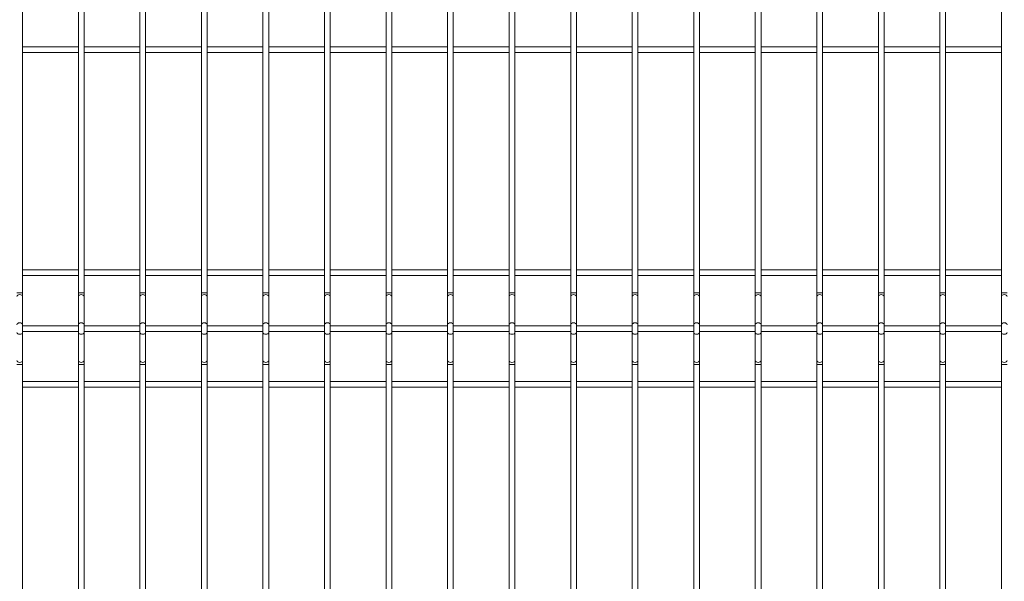
# Model space of a CAD drawing. Units: millimetres. Extents: x 15 to 415, y 5 to 292.
# Drawn here: x 49 to 84, y 47 to 67 of the extents above; entities that cross this region are included whole.
import ezdxf

# ---------------------------------------------------------------- set-up
doc = ezdxf.new("R2010")
doc.units = ezdxf.units.MM

msp = doc.modelspace()

# ---------------------------------------------------------------- linework, layer by layer
at = {"color": 7, "linetype": 'Continuous', "lineweight": 15}
for p, q in [((49.320497, 57.592852), (49.320497, 83.025534)), ((51.320497, 83.025534), (51.320497, 57.592852)), ((51.524497, 57.592852), (51.524497, 83.025534)), ((53.524497, 83.025534), (53.524497, 57.592852)), ((53.728496, 57.592852), (53.728496, 83.025534)), ((55.728497, 83.025534), (55.728497, 57.592852)), ((55.932497, 57.592852), (55.932497, 83.025534)), ((57.932497, 83.025534), (57.932497, 57.592852)), ((58.136497, 57.592852), (58.136497, 83.025534)), ((60.136497, 83.025534), (60.136497, 57.592852)), ((60.340498, 57.592852), (60.340498, 83.025534)), ((62.340496, 83.025534), (62.340496, 57.592852)), ((62.544497, 57.592852), (62.544497, 83.025534)), ((64.544497, 83.025534), (64.544497, 57.592852)), ((64.748497, 57.592852), (64.748497, 83.025534)), ((66.748498, 83.025534), (66.748498, 57.592852)), ((66.952496, 57.592852), (66.952496, 83.025534)), ((68.952497, 83.025534), (68.952497, 57.592852)), ((69.156497, 57.592852), (69.156497, 83.025534)), ((71.156497, 83.025534), (71.156497, 57.592852)), ((71.360498, 57.592852), (71.360498, 83.025534)), ((73.360496, 83.025534), (73.360496, 57.592852)), ((73.564497, 57.592852), (73.564497, 83.025534)), ((75.564497, 83.025534), (75.564497, 57.592852)), ((75.768497, 57.592852), (75.768497, 83.025534)), ((77.768498, 83.025534), (77.768498, 57.592852)), ((77.972498, 57.592852), (77.972498, 83.025534)), ((79.972497, 83.025534), (79.972497, 57.592852)), ((80.176497, 57.592852), (80.176497, 83.025534)), ((82.176495, 83.025534), (82.176495, 57.592852)), ((82.380496, 57.592852), (82.380496, 83.025534)), ((84.380498, 83.025534), (84.380498, 57.592852)), ((51.320497, 66.411192), (49.320497, 66.411192)), ((53.524497, 66.411192), (51.524497, 66.411192)), ((55.728497, 66.411192), (53.728496, 66.411192)), ((57.932497, 66.411192), (55.932497, 66.411192)), ((60.136497, 66.411192), (58.136497, 66.411192)), ((62.340496, 66.411192), (60.340498, 66.411192)), ((64.544497, 66.411192), (62.544497, 66.411192)), ((66.748498, 66.411192), (64.748497, 66.411192)), ((68.952497, 66.411192), (66.952496, 66.411192)), ((71.156497, 66.411192), (69.156497, 66.411192)), ((73.360496, 66.411192), (71.360498, 66.411192)), ((75.564497, 66.411192), (73.564497, 66.411192)), ((77.768498, 66.411192), (75.768497, 66.411192)), ((79.972497, 66.411192), (77.972498, 66.411192)), ((82.176495, 66.411192), (80.176497, 66.411192)), ((84.380498, 66.411192), (82.380496, 66.411192)), ((49.320497, 66.207192), (51.320497, 66.207192)), ((51.524497, 66.207192), (53.524497, 66.207192)), ((53.728496, 66.207192), (55.728497, 66.207192)), ((55.932497, 66.207192), (57.932497, 66.207192)), ((58.136497, 66.207192), (60.136497, 66.207192)), ((60.340498, 66.207192), (62.340496, 66.207192)), ((62.544497, 66.207192), (64.544497, 66.207192)), ((64.748497, 66.207192), (66.748498, 66.207192)), ((66.952496, 66.207192), (68.952497, 66.207192)), ((69.156497, 66.207192), (71.156497, 66.207192)), ((71.360498, 66.207192), (73.360496, 66.207192)), ((73.564497, 66.207192), (75.564497, 66.207192)), ((75.768497, 66.207192), (77.768498, 66.207192)), ((77.972498, 66.207192), (79.972497, 66.207192)), ((80.176497, 66.207192), (82.176495, 66.207192)), ((82.380496, 66.207192), (84.380498, 66.207192)), ((51.320497, 58.411193), (49.320497, 58.411193)), ((49.320497, 58.207192), (51.320497, 58.207192)), ((53.524497, 58.411193), (51.524497, 58.411193)), ((51.524497, 58.207192), (53.524497, 58.207192)), ((55.728497, 58.411193), (53.728496, 58.411193)), ((53.728496, 58.207192), (55.728497, 58.207192)), ((57.932497, 58.411193), (55.932497, 58.411193)), ((55.932497, 58.207192), (57.932497, 58.207192)), ((60.136497, 58.411193), (58.136497, 58.411193)), ((58.136497, 58.207192), (60.136497, 58.207192)), ((62.340496, 58.411193), (60.340498, 58.411193)), ((60.340498, 58.207192), (62.340496, 58.207192)), ((64.544497, 58.411193), (62.544497, 58.411193)), ((62.544497, 58.207192), (64.544497, 58.207192)), ((66.748498, 58.411193), (64.748497, 58.411193)), ((64.748497, 58.207192), (66.748498, 58.207192)), ((68.952497, 58.411193), (66.952496, 58.411193)), ((66.952496, 58.207192), (68.952497, 58.207192)), ((71.156497, 58.411193), (69.156497, 58.411193)), ((69.156497, 58.207192), (71.156497, 58.207192)), ((73.360496, 58.411193), (71.360498, 58.411193)), ((71.360498, 58.207192), (73.360496, 58.207192)), ((75.564497, 58.411193), (73.564497, 58.411193)), ((73.564497, 58.207192), (75.564497, 58.207192)), ((77.768498, 58.411193), (75.768497, 58.411193)), ((75.768497, 58.207192), (77.768498, 58.207192)), ((79.972497, 58.411193), (77.972498, 58.411193)), ((77.972498, 58.207192), (79.972497, 58.207192)), ((82.176495, 58.411193), (80.176497, 58.411193)), ((80.176497, 58.207192), (82.176495, 58.207192)), ((84.380498, 58.411193), (82.380496, 58.411193)), ((82.380496, 58.207192), (84.380498, 58.207192)), ((49.320497, 57.45569), (49.320497, 57.592852)), ((51.320497, 57.592852), (51.320497, 57.45569)), ((51.524497, 57.45569), (51.524497, 57.592852)), ((53.524497, 57.592852), (53.524497, 57.45569)), ((53.728496, 57.45569), (53.728496, 57.592852)), ((55.728497, 57.592852), (55.728497, 57.45569)), ((55.932497, 57.45569), (55.932497, 57.592852)), ((57.932497, 57.592852), (57.932497, 57.45569)), ((58.136497, 57.45569), (58.136497, 57.592852)), ((60.136497, 57.592852), (60.136497, 57.45569)), ((60.340498, 57.45569), (60.340498, 57.592852)), ((62.340496, 57.592852), (62.340496, 57.45569)), ((62.544497, 57.45569), (62.544497, 57.592852)), ((64.544497, 57.592852), (64.544497, 57.45569)), ((64.748497, 57.45569), (64.748497, 57.592852)), ((66.748498, 57.592852), (66.748498, 57.45569)), ((66.952496, 57.45569), (66.952496, 57.592852)), ((68.952497, 57.592852), (68.952497, 57.45569)), ((69.156497, 57.45569), (69.156497, 57.592852)), ((71.156497, 57.592852), (71.156497, 57.45569)), ((71.360498, 57.45569), (71.360498, 57.592852)), ((73.360496, 57.592852), (73.360496, 57.45569)), ((73.564497, 57.45569), (73.564497, 57.592852)), ((75.564497, 57.592852), (75.564497, 57.45569)), ((75.768497, 57.45569), (75.768497, 57.592852)), ((77.768498, 57.592852), (77.768498, 57.45569)), ((77.972498, 57.45569), (77.972498, 57.592852)), ((79.972497, 57.592852), (79.972497, 57.45569)), ((80.176497, 57.45569), (80.176497, 57.592852)), ((82.176495, 57.592852), (82.176495, 57.45569)), ((82.380496, 57.45569), (82.380496, 57.592852)), ((84.380498, 57.592852), (84.380498, 57.45569)), ((49.320497, 56.446354), (49.320497, 57.45569)), ((51.320497, 57.45569), (51.320497, 56.446354)), ((51.524497, 56.446354), (51.524497, 57.45569)), ((53.524497, 57.45569), (53.524497, 56.446354)), ((53.728496, 56.446354), (53.728496, 57.45569)), ((55.728497, 57.45569), (55.728497, 56.446354)), ((55.932497, 56.446354), (55.932497, 57.45569)), ((57.932497, 57.45569), (57.932497, 56.446354)), ((58.136497, 56.446354), (58.136497, 57.45569)), ((60.136497, 57.45569), (60.136497, 56.446354)), ((60.340498, 56.446354), (60.340498, 57.45569)), ((62.340496, 57.45569), (62.340496, 56.446354)), ((62.544497, 56.446354), (62.544497, 57.45569)), ((64.544497, 57.45569), (64.544497, 56.446354)), ((64.748497, 56.446354), (64.748497, 57.45569)), ((66.748498, 57.45569), (66.748498, 56.446354)), ((66.952496, 56.446354), (66.952496, 57.45569)), ((68.952497, 57.45569), (68.952497, 56.446354)), ((69.156497, 56.446354), (69.156497, 57.45569)), ((71.156497, 57.45569), (71.156497, 56.446354)), ((71.360498, 56.446354), (71.360498, 57.45569)), ((73.360496, 57.45569), (73.360496, 56.446354)), ((73.564497, 56.446354), (73.564497, 57.45569)), ((75.564497, 57.45569), (75.564497, 56.446354)), ((75.768497, 56.446354), (75.768497, 57.45569)), ((77.768498, 57.45569), (77.768498, 56.446354)), ((77.972498, 56.446354), (77.972498, 57.45569)), ((79.972497, 57.45569), (79.972497, 56.446354)), ((80.176497, 56.446354), (80.176497, 57.45569)), ((82.176495, 57.45569), (82.176495, 56.446354)), ((82.380496, 56.446354), (82.380496, 57.45569)), ((84.380498, 57.45569), (84.380498, 56.446354)), ((49.320497, 56.17203), (49.320497, 56.446354)), ((51.320497, 56.446354), (51.320497, 56.17203)), ((51.524497, 56.17203), (51.524497, 56.446354)), ((53.524497, 56.446354), (53.524497, 56.17203)), ((53.728496, 56.17203), (53.728496, 56.446354)), ((55.728497, 56.446354), (55.728497, 56.17203)), ((55.932497, 56.17203), (55.932497, 56.446354)), ((57.932497, 56.446354), (57.932497, 56.17203)), ((58.136497, 56.17203), (58.136497, 56.446354)), ((60.136497, 56.446354), (60.136497, 56.17203)), ((60.340498, 56.17203), (60.340498, 56.446354)), ((62.340496, 56.446354), (62.340496, 56.17203)), ((62.544497, 56.17203), (62.544497, 56.446354)), ((64.544497, 56.446354), (64.544497, 56.17203)), ((64.748497, 56.17203), (64.748497, 56.446354)), ((66.748498, 56.446354), (66.748498, 56.17203)), ((66.952496, 56.17203), (66.952496, 56.446354)), ((68.952497, 56.446354), (68.952497, 56.17203)), ((69.156497, 56.17203), (69.156497, 56.446354)), ((71.156497, 56.446354), (71.156497, 56.17203)), ((71.360498, 56.17203), (71.360498, 56.446354)), ((73.360496, 56.446354), (73.360496, 56.17203)), ((73.564497, 56.17203), (73.564497, 56.446354)), ((75.564497, 56.446354), (75.564497, 56.17203)), ((75.768497, 56.17203), (75.768497, 56.446354)), ((77.768498, 56.446354), (77.768498, 56.17203)), ((77.972498, 56.17203), (77.972498, 56.446354)), ((79.972497, 56.446354), (79.972497, 56.17203)), ((80.176497, 56.17203), (80.176497, 56.446354)), ((82.176495, 56.446354), (82.176495, 56.17203)), ((82.380496, 56.17203), (82.380496, 56.446354)), ((84.380498, 56.446354), (84.380498, 56.17203)), ((51.320497, 56.411192), (49.320497, 56.411192)), ((49.320497, 56.207192), (51.320497, 56.207192)), ((49.320497, 55.162694), (49.320497, 56.17203)), ((51.320497, 56.17203), (51.320497, 55.162694)), ((53.524497, 56.411192), (51.524497, 56.411192)), ((51.524497, 56.207192), (53.524497, 56.207192)), ((51.524497, 55.162694), (51.524497, 56.17203)), ((53.524497, 56.17203), (53.524497, 55.162694)), ((55.728497, 56.411192), (53.728496, 56.411192)), ((53.728496, 56.207192), (55.728497, 56.207192)), ((53.728496, 55.162694), (53.728496, 56.17203)), ((55.728497, 56.17203), (55.728497, 55.162694)), ((57.932497, 56.411192), (55.932497, 56.411192)), ((55.932497, 56.207192), (57.932497, 56.207192)), ((55.932497, 55.162694), (55.932497, 56.17203)), ((57.932497, 56.17203), (57.932497, 55.162694)), ((60.136497, 56.411192), (58.136497, 56.411192)), ((58.136497, 56.207192), (60.136497, 56.207192)), ((58.136497, 55.162694), (58.136497, 56.17203)), ((60.136497, 56.17203), (60.136497, 55.162694)), ((62.340496, 56.411192), (60.340498, 56.411192)), ((60.340498, 56.207192), (62.340496, 56.207192)), ((60.340498, 55.162694), (60.340498, 56.17203)), ((62.340496, 56.17203), (62.340496, 55.162694)), ((64.544497, 56.411192), (62.544497, 56.411192)), ((62.544497, 56.207192), (64.544497, 56.207192)), ((62.544497, 55.162694), (62.544497, 56.17203)), ((64.544497, 56.17203), (64.544497, 55.162694)), ((66.748498, 56.411192), (64.748497, 56.411192)), ((64.748497, 56.207192), (66.748498, 56.207192)), ((64.748497, 55.162694), (64.748497, 56.17203)), ((66.748498, 56.17203), (66.748498, 55.162694)), ((68.952497, 56.411192), (66.952496, 56.411192)), ((66.952496, 56.207192), (68.952497, 56.207192)), ((66.952496, 55.162694), (66.952496, 56.17203)), ((68.952497, 56.17203), (68.952497, 55.162694)), ((71.156497, 56.411192), (69.156497, 56.411192)), ((69.156497, 56.207192), (71.156497, 56.207192)), ((69.156497, 55.162694), (69.156497, 56.17203)), ((71.156497, 56.17203), (71.156497, 55.162694)), ((73.360496, 56.411192), (71.360498, 56.411192)), ((71.360498, 56.207192), (73.360496, 56.207192)), ((71.360498, 55.162694), (71.360498, 56.17203)), ((73.360496, 56.17203), (73.360496, 55.162694)), ((75.564497, 56.411192), (73.564497, 56.411192)), ((73.564497, 56.207192), (75.564497, 56.207192)), ((73.564497, 55.162694), (73.564497, 56.17203)), ((75.564497, 56.17203), (75.564497, 55.162694)), ((77.768498, 56.411192), (75.768497, 56.411192)), ((75.768497, 56.207192), (77.768498, 56.207192)), ((75.768497, 55.162694), (75.768497, 56.17203)), ((77.768498, 56.17203), (77.768498, 55.162694)), ((79.972497, 56.411192), (77.972498, 56.411192)), ((77.972498, 56.207192), (79.972497, 56.207192)), ((77.972498, 55.162694), (77.972498, 56.17203)), ((79.972497, 56.17203), (79.972497, 55.162694)), ((82.176495, 56.411192), (80.176497, 56.411192)), ((80.176497, 56.207192), (82.176495, 56.207192)), ((80.176497, 55.162694), (80.176497, 56.17203)), ((82.176495, 56.17203), (82.176495, 55.162694)), ((84.380498, 56.411192), (82.380496, 56.411192)), ((82.380496, 56.207192), (84.380498, 56.207192)), ((82.380496, 55.162694), (82.380496, 56.17203)), ((84.380498, 56.17203), (84.380498, 55.162694)), ((49.320497, 55.025532), (49.320497, 55.162694)), ((49.320497, 29.592851), (49.320497, 55.025532)), ((51.320497, 55.162694), (51.320497, 55.025532)), ((51.320497, 55.025532), (51.320497, 29.592851)), ((51.524497, 55.025532), (51.524497, 55.162694)), ((51.524497, 29.592851), (51.524497, 55.025532)), ((53.524497, 55.162694), (53.524497, 55.025532)), ((53.524497, 55.025532), (53.524497, 29.592851)), ((53.728496, 55.025532), (53.728496, 55.162694)), ((53.728496, 29.592851), (53.728496, 55.025532)), ((55.728497, 55.162694), (55.728497, 55.025532)), ((55.728497, 55.025532), (55.728497, 29.592851)), ((55.932497, 55.025532), (55.932497, 55.162694)), ((55.932497, 29.592851), (55.932497, 55.025532)), ((57.932497, 55.162694), (57.932497, 55.025532)), ((57.932497, 55.025532), (57.932497, 29.592851)), ((58.136497, 55.025532), (58.136497, 55.162694)), ((58.136497, 29.592851), (58.136497, 55.025532)), ((60.136497, 55.162694), (60.136497, 55.025532)), ((60.136497, 55.025532), (60.136497, 29.592851)), ((60.340498, 55.025532), (60.340498, 55.162694)), ((60.340498, 29.592851), (60.340498, 55.025532)), ((62.340496, 55.162694), (62.340496, 55.025532)), ((62.340496, 55.025532), (62.340496, 29.592851)), ((62.544497, 55.025532), (62.544497, 55.162694)), ((62.544497, 29.592851), (62.544497, 55.025532)), ((64.544497, 55.162694), (64.544497, 55.025532)), ((64.544497, 55.025532), (64.544497, 29.592851)), ((64.748497, 55.025532), (64.748497, 55.162694)), ((64.748497, 29.592851), (64.748497, 55.025532)), ((66.748498, 55.162694), (66.748498, 55.025532)), ((66.748498, 55.025532), (66.748498, 29.592851)), ((66.952496, 55.025532), (66.952496, 55.162694)), ((66.952496, 29.592851), (66.952496, 55.025532)), ((68.952497, 55.162694), (68.952497, 55.025532)), ((68.952497, 55.025532), (68.952497, 29.592851)), ((69.156497, 55.025532), (69.156497, 55.162694)), ((69.156497, 29.592851), (69.156497, 55.025532)), ((71.156497, 55.162694), (71.156497, 55.025532)), ((71.156497, 55.025532), (71.156497, 29.592851)), ((71.360498, 55.025532), (71.360498, 55.162694)), ((71.360498, 29.592851), (71.360498, 55.025532)), ((73.360496, 55.162694), (73.360496, 55.025532)), ((73.360496, 55.025532), (73.360496, 29.592851)), ((73.564497, 55.025532), (73.564497, 55.162694)), ((73.564497, 29.592851), (73.564497, 55.025532)), ((75.564497, 55.162694), (75.564497, 55.025532)), ((75.564497, 55.025532), (75.564497, 29.592851)), ((75.768497, 55.025532), (75.768497, 55.162694)), ((75.768497, 29.592851), (75.768497, 55.025532)), ((77.768498, 55.162694), (77.768498, 55.025532)), ((77.768498, 55.025532), (77.768498, 29.592851)), ((77.972498, 55.025532), (77.972498, 55.162694)), ((77.972498, 29.592851), (77.972498, 55.025532)), ((79.972497, 55.162694), (79.972497, 55.025532)), ((79.972497, 55.025532), (79.972497, 29.592851)), ((80.176497, 55.025532), (80.176497, 55.162694)), ((80.176497, 29.592851), (80.176497, 55.025532)), ((82.176495, 55.162694), (82.176495, 55.025532)), ((82.176495, 55.025532), (82.176495, 29.592851)), ((82.380496, 55.025532), (82.380496, 55.162694)), ((82.380496, 29.592851), (82.380496, 55.025532)), ((84.380498, 55.162694), (84.380498, 55.025532)), ((84.380498, 55.025532), (84.380498, 29.592851)), ((51.320497, 54.411192), (49.320497, 54.411192)), ((53.524497, 54.411192), (51.524497, 54.411192)), ((55.728497, 54.411192), (53.728496, 54.411192)), ((57.932497, 54.411192), (55.932497, 54.411192)), ((60.136497, 54.411192), (58.136497, 54.411192)), ((62.340496, 54.411192), (60.340498, 54.411192)), ((64.544497, 54.411192), (62.544497, 54.411192)), ((66.748498, 54.411192), (64.748497, 54.411192)), ((68.952497, 54.411192), (66.952496, 54.411192)), ((71.156497, 54.411192), (69.156497, 54.411192)), ((73.360496, 54.411192), (71.360498, 54.411192)), ((75.564497, 54.411192), (73.564497, 54.411192)), ((77.768498, 54.411192), (75.768497, 54.411192)), ((79.972497, 54.411192), (77.972498, 54.411192)), ((82.176495, 54.411192), (80.176497, 54.411192)), ((84.380498, 54.411192), (82.380496, 54.411192)), ((49.320497, 54.207191), (51.320497, 54.207191)), ((51.524497, 54.207191), (53.524497, 54.207191)), ((53.728496, 54.207191), (55.728497, 54.207191)), ((55.932497, 54.207191), (57.932497, 54.207191)), ((58.136497, 54.207191), (60.136497, 54.207191)), ((60.340498, 54.207191), (62.340496, 54.207191)), ((62.544497, 54.207191), (64.544497, 54.207191)), ((64.748497, 54.207191), (66.748498, 54.207191)), ((66.952496, 54.207191), (68.952497, 54.207191)), ((69.156497, 54.207191), (71.156497, 54.207191)), ((71.360498, 54.207191), (73.360496, 54.207191)), ((73.564497, 54.207191), (75.564497, 54.207191)), ((75.768497, 54.207191), (77.768498, 54.207191)), ((77.972498, 54.207191), (79.972497, 54.207191)), ((80.176497, 54.207191), (82.176495, 54.207191)), ((82.380496, 54.207191), (84.380498, 54.207191))]:
    msp.add_line(p, q, dxfattribs=at)
at = {"color": 8, "linetype": 'Continuous', "lineweight": 15}
for p, q in [((49.320497, 57.592852), (49.116496, 57.592852)), ((51.524497, 57.592852), (51.320497, 57.592852)), ((53.728496, 57.592852), (53.524497, 57.592852)), ((55.932497, 57.592852), (55.728497, 57.592852)), ((58.136497, 57.592852), (57.932497, 57.592852)), ((60.340498, 57.592852), (60.136497, 57.592852)), ((62.544497, 57.592852), (62.340496, 57.592852)), ((64.748497, 57.592852), (64.544497, 57.592852)), ((66.952496, 57.592852), (66.748498, 57.592852)), ((69.156497, 57.592852), (68.952497, 57.592852)), ((71.360498, 57.592852), (71.156497, 57.592852)), ((73.564497, 57.592852), (73.360496, 57.592852)), ((75.768497, 57.592852), (75.564497, 57.592852)), ((77.972498, 57.592852), (77.768498, 57.592852)), ((80.176497, 57.592852), (79.972497, 57.592852)), ((82.380496, 57.592852), (82.176495, 57.592852)), ((84.584499, 57.592852), (84.380498, 57.592852)), ((49.320497, 55.025532), (49.116496, 55.025532)), ((51.524497, 55.025532), (51.320497, 55.025532)), ((53.728496, 55.025532), (53.524497, 55.025532)), ((55.932497, 55.025532), (55.728497, 55.025532)), ((58.136497, 55.025532), (57.932497, 55.025532)), ((60.340498, 55.025532), (60.136497, 55.025532)), ((62.544497, 55.025532), (62.340496, 55.025532)), ((64.748497, 55.025532), (64.544497, 55.025532)), ((66.952496, 55.025532), (66.748498, 55.025532)), ((69.156497, 55.025532), (68.952497, 55.025532)), ((71.360498, 55.025532), (71.156497, 55.025532)), ((73.564497, 55.025532), (73.360496, 55.025532)), ((75.768497, 55.025532), (75.564497, 55.025532)), ((77.972498, 55.025532), (77.768498, 55.025532)), ((80.176497, 55.025532), (79.972497, 55.025532)), ((82.380496, 55.025532), (82.176495, 55.025532)), ((84.584499, 55.025532), (84.380498, 55.025532))]:
    msp.add_line(p, q, dxfattribs=at)
at = {"color": 8, "linetype": 'Continuous', "lineweight": 15, "flags": 128}
for points in [[(49.320497, 57.45569), (49.312733, 57.481935), (49.290622, 57.504184), (49.25753, 57.519049), (49.218497, 57.524271), (49.179463, 57.519049), (49.146371, 57.504184), (49.124262, 57.481935), (49.116496, 57.45569)], [(51.524497, 57.45569), (51.516732, 57.481935), (51.494622, 57.504184), (51.46153, 57.519049), (51.422496, 57.524271), (51.383464, 57.519049), (51.350372, 57.504184), (51.328261, 57.481935), (51.320497, 57.45569)], [(53.728496, 57.45569), (53.720732, 57.481935), (53.698621, 57.504184), (53.66553, 57.519049), (53.626497, 57.524271), (53.587463, 57.519049), (53.554372, 57.504184), (53.532261, 57.481935), (53.524497, 57.45569)], [(55.932497, 57.45569), (55.924732, 57.481935), (55.902622, 57.504184), (55.869531, 57.519049), (55.830497, 57.524271), (55.791463, 57.519049), (55.758372, 57.504184), (55.736261, 57.481935), (55.728497, 57.45569)], [(58.136497, 57.45569), (58.128732, 57.481935), (58.106621, 57.504184), (58.073531, 57.519049), (58.034497, 57.524271), (57.995463, 57.519049), (57.962373, 57.504184), (57.940262, 57.481935), (57.932497, 57.45569)], [(60.340498, 57.45569), (60.332733, 57.481935), (60.310622, 57.504184), (60.277532, 57.519049), (60.238498, 57.524271), (60.199464, 57.519049), (60.166371, 57.504184), (60.14426, 57.481935), (60.136497, 57.45569)], [(62.544497, 57.45569), (62.536734, 57.481935), (62.514623, 57.504184), (62.48153, 57.519049), (62.442496, 57.524271), (62.403462, 57.519049), (62.370372, 57.504184), (62.348261, 57.481935), (62.340496, 57.45569)], [(64.748497, 57.45569), (64.740732, 57.481935), (64.718621, 57.504184), (64.685531, 57.519049), (64.646497, 57.524271), (64.607463, 57.519049), (64.574371, 57.504184), (64.55226, 57.481935), (64.544497, 57.45569)], [(66.952496, 57.45569), (66.944733, 57.481935), (66.922622, 57.504184), (66.88953, 57.519049), (66.850496, 57.524271), (66.811462, 57.519049), (66.778372, 57.504184), (66.756261, 57.481935), (66.748498, 57.45569)], [(69.156497, 57.45569), (69.148732, 57.481935), (69.126621, 57.504184), (69.093531, 57.519049), (69.054497, 57.524271), (69.015463, 57.519049), (68.982373, 57.504184), (68.960262, 57.481935), (68.952497, 57.45569)], [(71.360498, 57.45569), (71.352733, 57.481935), (71.330622, 57.504184), (71.297532, 57.519049), (71.258498, 57.524271), (71.219464, 57.519049), (71.186371, 57.504184), (71.16426, 57.481935), (71.156497, 57.45569)], [(73.564497, 57.45569), (73.556734, 57.481935), (73.534623, 57.504184), (73.50153, 57.519049), (73.462496, 57.524271), (73.423462, 57.519049), (73.390372, 57.504184), (73.368261, 57.481935), (73.360496, 57.45569)], [(75.768497, 57.45569), (75.760732, 57.481935), (75.738621, 57.504184), (75.705531, 57.519049), (75.666497, 57.524271), (75.627463, 57.519049), (75.594371, 57.504184), (75.572262, 57.481935), (75.564497, 57.45569)], [(77.972498, 57.45569), (77.964731, 57.481935), (77.94262, 57.504184), (77.909532, 57.519049), (77.870498, 57.524271), (77.831464, 57.519049), (77.798372, 57.504184), (77.776261, 57.481935), (77.768498, 57.45569)], [(80.176497, 57.45569), (80.168734, 57.481935), (80.146623, 57.504184), (80.113531, 57.519049), (80.074497, 57.524271), (80.035463, 57.519049), (80.00237, 57.504184), (79.980259, 57.481935), (79.972497, 57.45569)], [(82.380496, 57.45569), (82.372733, 57.481935), (82.350622, 57.504184), (82.317529, 57.519049), (82.278495, 57.524271), (82.239461, 57.519049), (82.206374, 57.504184), (82.184263, 57.481935), (82.176495, 57.45569)], [(84.584499, 57.45569), (84.576731, 57.481935), (84.55462, 57.504184), (84.521533, 57.519049), (84.482499, 57.524271), (84.443465, 57.519049), (84.410372, 57.504184), (84.388261, 57.481935), (84.380498, 57.45569)], [(49.320497, 56.446354), (49.312733, 56.472599), (49.290622, 56.494848), (49.25753, 56.509716), (49.218497, 56.514935), (49.179463, 56.509716), (49.146371, 56.494848), (49.124262, 56.472599), (49.116496, 56.446354)], [(51.524497, 56.446354), (51.516732, 56.472599), (51.494622, 56.494848), (51.46153, 56.509716), (51.422496, 56.514935), (51.383464, 56.509716), (51.350372, 56.494848), (51.328261, 56.472599), (51.320497, 56.446354)], [(53.728496, 56.446354), (53.720732, 56.472599), (53.698621, 56.494848), (53.66553, 56.509716), (53.626497, 56.514935), (53.587463, 56.509716), (53.554372, 56.494848), (53.532261, 56.472599), (53.524497, 56.446354)], [(55.932497, 56.446354), (55.924732, 56.472599), (55.902622, 56.494848), (55.869531, 56.509716), (55.830497, 56.514935), (55.791463, 56.509716), (55.758372, 56.494848), (55.736261, 56.472599), (55.728497, 56.446354)], [(58.136497, 56.446354), (58.128732, 56.472599), (58.106621, 56.494848), (58.073531, 56.509716), (58.034497, 56.514935), (57.995463, 56.509716), (57.962373, 56.494848), (57.940262, 56.472599), (57.932497, 56.446354)], [(60.340498, 56.446354), (60.332733, 56.472599), (60.310622, 56.494848), (60.277532, 56.509716), (60.238498, 56.514935), (60.199464, 56.509716), (60.166371, 56.494848), (60.14426, 56.472599), (60.136497, 56.446354)], [(62.544497, 56.446354), (62.536734, 56.472599), (62.514623, 56.494848), (62.48153, 56.509716), (62.442496, 56.514935), (62.403462, 56.509716), (62.370372, 56.494848), (62.348261, 56.472599), (62.340496, 56.446354)], [(64.748497, 56.446354), (64.740732, 56.472599), (64.718621, 56.494848), (64.685531, 56.509716), (64.646497, 56.514935), (64.607463, 56.509716), (64.574371, 56.494848), (64.55226, 56.472599), (64.544497, 56.446354)], [(66.952496, 56.446354), (66.944733, 56.472599), (66.922622, 56.494848), (66.88953, 56.509716), (66.850496, 56.514935), (66.811462, 56.509716), (66.778372, 56.494848), (66.756261, 56.472599), (66.748498, 56.446354)], [(69.156497, 56.446354), (69.148732, 56.472599), (69.126621, 56.494848), (69.093531, 56.509716), (69.054497, 56.514935), (69.015463, 56.509716), (68.982373, 56.494848), (68.960262, 56.472599), (68.952497, 56.446354)], [(71.360498, 56.446354), (71.352733, 56.472599), (71.330622, 56.494848), (71.297532, 56.509716), (71.258498, 56.514935), (71.219464, 56.509716), (71.186371, 56.494848), (71.16426, 56.472599), (71.156497, 56.446354)], [(73.564497, 56.446354), (73.556734, 56.472599), (73.534623, 56.494848), (73.50153, 56.509716), (73.462496, 56.514935), (73.423462, 56.509716), (73.390372, 56.494848), (73.368261, 56.472599), (73.360496, 56.446354)], [(75.768497, 56.446354), (75.760732, 56.472599), (75.738621, 56.494848), (75.705531, 56.509716), (75.666497, 56.514935), (75.627463, 56.509716), (75.594371, 56.494848), (75.572262, 56.472599), (75.564497, 56.446354)], [(77.972498, 56.446354), (77.964731, 56.472599), (77.94262, 56.494848), (77.909532, 56.509716), (77.870498, 56.514935), (77.831464, 56.509716), (77.798372, 56.494848), (77.776261, 56.472599), (77.768498, 56.446354)], [(80.176497, 56.446354), (80.168734, 56.472599), (80.146623, 56.494848), (80.113531, 56.509716), (80.074497, 56.514935), (80.035463, 56.509716), (80.00237, 56.494848), (79.980259, 56.472599), (79.972497, 56.446354)], [(82.380496, 56.446354), (82.372733, 56.472599), (82.350622, 56.494848), (82.317529, 56.509716), (82.278495, 56.514935), (82.239461, 56.509716), (82.206374, 56.494848), (82.184263, 56.472599), (82.176495, 56.446354)], [(84.584499, 56.446354), (84.576731, 56.472599), (84.55462, 56.494848), (84.521533, 56.509716), (84.482499, 56.514935), (84.443465, 56.509716), (84.410372, 56.494848), (84.388261, 56.472599), (84.380498, 56.446354)], [(49.320497, 56.17203), (49.312733, 56.145785), (49.290622, 56.123535), (49.25753, 56.108668), (49.218497, 56.103449), (49.179463, 56.108668), (49.146371, 56.123535), (49.124262, 56.145785), (49.116496, 56.17203), (49.116496, 56.17203)], [(51.524497, 56.17203), (51.516732, 56.145785), (51.494622, 56.123535), (51.46153, 56.108668), (51.422496, 56.103449), (51.383464, 56.108668), (51.350372, 56.123535), (51.328261, 56.145785), (51.320497, 56.17203), (51.320497, 56.17203)], [(53.728496, 56.17203), (53.720732, 56.145785), (53.698621, 56.123535), (53.66553, 56.108668), (53.626497, 56.103449), (53.587463, 56.108668), (53.554372, 56.123535), (53.532261, 56.145785), (53.524497, 56.17203), (53.524497, 56.17203)], [(55.932497, 56.17203), (55.924732, 56.145785), (55.902622, 56.123535), (55.869531, 56.108668), (55.830497, 56.103449), (55.791463, 56.108668), (55.758372, 56.123535), (55.736261, 56.145785), (55.728497, 56.17203), (55.728497, 56.17203)], [(58.136497, 56.17203), (58.128732, 56.145785), (58.106621, 56.123535), (58.073531, 56.108668), (58.034497, 56.103449), (57.995463, 56.108668), (57.962373, 56.123535), (57.940262, 56.145785), (57.932497, 56.17203), (57.932497, 56.17203)], [(60.340498, 56.17203), (60.332733, 56.145785), (60.310622, 56.123535), (60.277532, 56.108668), (60.238498, 56.103449), (60.199464, 56.108668), (60.166371, 56.123535), (60.14426, 56.145785), (60.136497, 56.17203), (60.136497, 56.17203)], [(62.544497, 56.17203), (62.536734, 56.145785), (62.514623, 56.123535), (62.48153, 56.108668), (62.442496, 56.103449), (62.403462, 56.108668), (62.370372, 56.123535), (62.348261, 56.145785), (62.340496, 56.17203), (62.340496, 56.17203)], [(64.748497, 56.17203), (64.740732, 56.145785), (64.718621, 56.123535), (64.685531, 56.108668), (64.646497, 56.103449), (64.607463, 56.108668), (64.574371, 56.123535), (64.55226, 56.145785), (64.544497, 56.17203), (64.544497, 56.17203)], [(66.952496, 56.17203), (66.944733, 56.145785), (66.922622, 56.123535), (66.88953, 56.108668), (66.850496, 56.103449), (66.811462, 56.108668), (66.778372, 56.123535), (66.756261, 56.145785), (66.748498, 56.17203), (66.748498, 56.17203)], [(69.156497, 56.17203), (69.148732, 56.145785), (69.126621, 56.123535), (69.093531, 56.108668), (69.054497, 56.103449), (69.015463, 56.108668), (68.982373, 56.123535), (68.960262, 56.145785), (68.952497, 56.17203), (68.952497, 56.17203)], [(71.360498, 56.17203), (71.352733, 56.145785), (71.330622, 56.123535), (71.297532, 56.108668), (71.258498, 56.103449), (71.219464, 56.108668), (71.186371, 56.123535), (71.16426, 56.145785), (71.156497, 56.17203), (71.156497, 56.17203)], [(73.564497, 56.17203), (73.556734, 56.145785), (73.534623, 56.123535), (73.50153, 56.108668), (73.462496, 56.103449), (73.423462, 56.108668), (73.390372, 56.123535), (73.368261, 56.145785), (73.360496, 56.17203), (73.360496, 56.17203)], [(75.768497, 56.17203), (75.760732, 56.145785), (75.738621, 56.123535), (75.705531, 56.108668), (75.666497, 56.103449), (75.627463, 56.108668), (75.594371, 56.123535), (75.572262, 56.145785), (75.564497, 56.17203), (75.564497, 56.17203)], [(77.972498, 56.17203), (77.964731, 56.145785), (77.94262, 56.123535), (77.909532, 56.108668), (77.870498, 56.103449), (77.831464, 56.108668), (77.798372, 56.123535), (77.776261, 56.145785), (77.768498, 56.17203)], [(80.176497, 56.17203), (80.168734, 56.145785), (80.146623, 56.123535), (80.113531, 56.108668), (80.074497, 56.103449), (80.035463, 56.108668), (80.00237, 56.123535), (79.980259, 56.145785), (79.972497, 56.17203)], [(82.380496, 56.17203), (82.372733, 56.145785), (82.350622, 56.123535), (82.317529, 56.108668), (82.278495, 56.103449), (82.239461, 56.108668), (82.206374, 56.123535), (82.184263, 56.145785), (82.176495, 56.17203)], [(84.584499, 56.17203), (84.576731, 56.145785), (84.55462, 56.123535), (84.521533, 56.108668), (84.482499, 56.103449), (84.443465, 56.108668), (84.410372, 56.123535), (84.388261, 56.145785), (84.380498, 56.17203)], [(49.320497, 55.162694), (49.312733, 55.136449), (49.290622, 55.1142), (49.25753, 55.099334), (49.218497, 55.094113), (49.179463, 55.099334), (49.146371, 55.1142), (49.124262, 55.136449), (49.116496, 55.162694)], [(51.524497, 55.162694), (51.516732, 55.136449), (51.494622, 55.1142), (51.46153, 55.099334), (51.422496, 55.094113), (51.383464, 55.099334), (51.350372, 55.1142), (51.328261, 55.136449), (51.320497, 55.162694)], [(53.728496, 55.162694), (53.720732, 55.136449), (53.698621, 55.1142), (53.66553, 55.099334), (53.626497, 55.094113), (53.587463, 55.099334), (53.554372, 55.1142), (53.532261, 55.136449), (53.524497, 55.162694)], [(55.932497, 55.162694), (55.924732, 55.136449), (55.902622, 55.1142), (55.869531, 55.099334), (55.830497, 55.094113), (55.791463, 55.099334), (55.758372, 55.1142), (55.736261, 55.136449), (55.728497, 55.162694)], [(58.136497, 55.162694), (58.128732, 55.136449), (58.106621, 55.1142), (58.073531, 55.099334), (58.034497, 55.094113), (57.995463, 55.099334), (57.962373, 55.1142), (57.940262, 55.136449), (57.932497, 55.162694)], [(60.340498, 55.162694), (60.332733, 55.136449), (60.310622, 55.1142), (60.277532, 55.099334), (60.238498, 55.094113), (60.199464, 55.099334), (60.166371, 55.1142), (60.14426, 55.136449), (60.136497, 55.162694)], [(62.544497, 55.162694), (62.536734, 55.136449), (62.514623, 55.1142), (62.48153, 55.099334), (62.442496, 55.094113), (62.403462, 55.099334), (62.370372, 55.1142), (62.348261, 55.136449), (62.340496, 55.162694)], [(64.748497, 55.162694), (64.740732, 55.136449), (64.718621, 55.1142), (64.685531, 55.099334), (64.646497, 55.094113), (64.607463, 55.099334), (64.574371, 55.1142), (64.55226, 55.136449), (64.544497, 55.162694)], [(66.952496, 55.162694), (66.944733, 55.136449), (66.922622, 55.1142), (66.88953, 55.099334), (66.850496, 55.094113), (66.811462, 55.099334), (66.778372, 55.1142), (66.756261, 55.136449), (66.748498, 55.162694)], [(69.156497, 55.162694), (69.148732, 55.136449), (69.126621, 55.1142), (69.093531, 55.099334), (69.054497, 55.094113), (69.015463, 55.099334), (68.982373, 55.1142), (68.960262, 55.136449), (68.952497, 55.162694)], [(71.360498, 55.162694), (71.352733, 55.136449), (71.330622, 55.1142), (71.297532, 55.099334), (71.258498, 55.094113), (71.219464, 55.099334), (71.186371, 55.1142), (71.16426, 55.136449), (71.156497, 55.162694)], [(73.564497, 55.162694), (73.556734, 55.136449), (73.534623, 55.1142), (73.50153, 55.099334), (73.462496, 55.094113), (73.423462, 55.099334), (73.390372, 55.1142), (73.368261, 55.136449), (73.360496, 55.162694)], [(75.768497, 55.162694), (75.760732, 55.136449), (75.738621, 55.1142), (75.705531, 55.099334), (75.666497, 55.094113), (75.627463, 55.099334), (75.594371, 55.1142), (75.572262, 55.136449), (75.564497, 55.162694)], [(77.972498, 55.162694), (77.964731, 55.136449), (77.94262, 55.1142), (77.909532, 55.099334), (77.870498, 55.094113), (77.831464, 55.099334), (77.798372, 55.1142), (77.776261, 55.136449), (77.768498, 55.162694)], [(80.176497, 55.162694), (80.168734, 55.136449), (80.146623, 55.1142), (80.113531, 55.099334), (80.074497, 55.094113), (80.035463, 55.099334), (80.00237, 55.1142), (79.980259, 55.136449), (79.972497, 55.162694)], [(82.380496, 55.162694), (82.372733, 55.136449), (82.350622, 55.1142), (82.317529, 55.099334), (82.278495, 55.094113), (82.239461, 55.099334), (82.206374, 55.1142), (82.184263, 55.136449), (82.176495, 55.162694)], [(84.584499, 55.162694), (84.576731, 55.136449), (84.55462, 55.1142), (84.521533, 55.099334), (84.482499, 55.094113), (84.443465, 55.099334), (84.410372, 55.1142), (84.388261, 55.136449), (84.380498, 55.162694)]]:
    msp.add_lwpolyline(points, dxfattribs=at)

doc.saveas('drawing.dxf')
